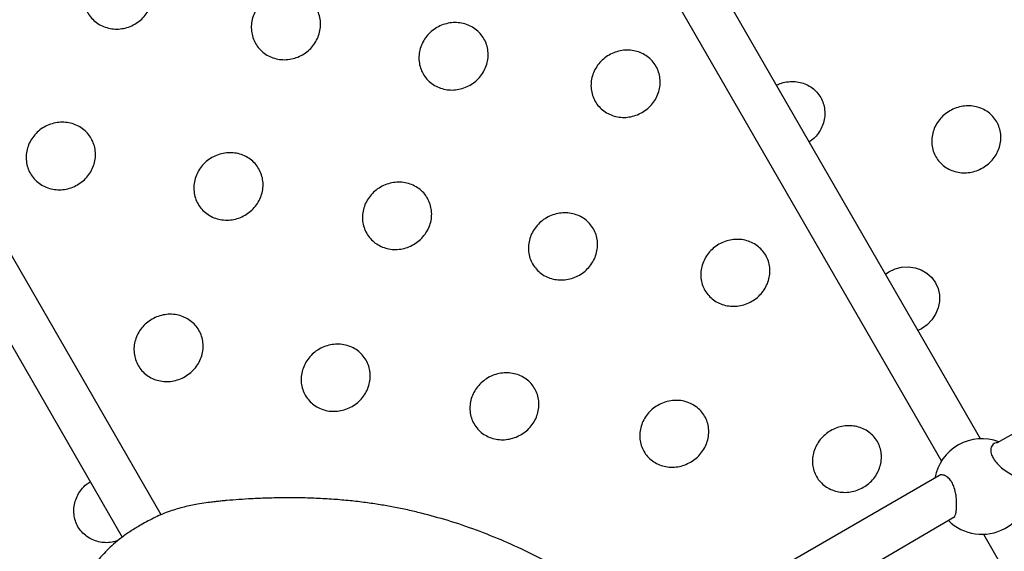
# Model space of a CAD drawing. Extents: x 0 to 1365, y 0 to 911.
# Drawn here: x 571 to 588, y 507 to 516 of the extents above; entities that cross this region are included whole.
import ezdxf

# ---------------------------------------------------------------- set-up
doc = ezdxf.new("R2010")
doc.units = 0
doc.header["$LTSCALE"] = 15
doc.header["$MEASUREMENT"] = 0
doc.layers.get('0').update_dxf_attribs({"linetype": 'CONTINUOUS'})
doc.layers.add('PHASE-1', color=7, linetype='CONTINUOUS')

# ---------------------------------------------------------------- blocks, each defined once
blk = doc.blocks.new('323659-03')
for p, q in [((-30.387, 24.744), (-35.264, 33.191)), ((-35.956, 32.791), (-31.079, 24.345)), ((-44.978, 23.39), (-49.66, 31.5)), ((-50.352, 31.1), (-45.671, 22.993)), ((-22.277, 29.023), (-30.087, 24.674)), ((-31.435, 26.703), (-31.501, 26.673)), ((-31.129, 24.082), (-36.188, 21.163)), ((-35.795, 20.468), (-30.84, 23.359)), ((-30.329, 23.045), (-25.65, 14.94))]:
    blk.add_line(p, q)
at = {"flags": 128}
blk.add_lwpolyline([(-32.077, 27.672), (-32.018, 27.714), (-31.907, 27.765), (-31.789, 27.795), (-31.668, 27.802), (-31.55, 27.786), (-31.438, 27.749), (-31.338, 27.69), (-31.252, 27.613), (-31.185, 27.521), (-31.138, 27.416), (-31.114, 27.303), (-31.114, 27.187), (-31.137, 27.072), (-31.183, 26.962), (-31.25, 26.861), (-31.335, 26.774), (-31.435, 26.703)], dxfattribs=at)
for start, end in [(69.3616, 169.9263), (225.2326, 12.0208)]:
    blk.add_arc((-30.358, 23.895), 0.85, start, end)
for points, knots in [([(-23.626, 28.272), (-23.822, 28.568), (-24.519, 29.62), (-25.705, 31.45), (-27.186, 33.763), (-28.656, 36.098), (-30.107, 38.442), (-31.307, 40.406), (-32.017, 41.591), (-32.256, 41.99)], [0, 0, 0, 0, 0.066825, 0.237065, 0.407303, 0.577545, 0.747799, 0.915031, 1, 1, 1, 1]), ([(-45.448, 32.121), (-45.484, 32.103), (-45.557, 32.066), (-45.677, 32.038), (-45.799, 32.03), (-45.918, 32.048), (-46.032, 32.087), (-46.134, 32.148), (-46.221, 32.227), (-46.29, 32.322), (-46.338, 32.429), (-46.363, 32.544), (-46.365, 32.663), (-46.342, 32.781), (-46.297, 32.893), (-46.23, 32.995), (-46.145, 33.084), (-46.044, 33.155), (-45.933, 33.207), (-45.813, 33.236), (-45.691, 33.243), (-45.572, 33.226), (-45.458, 33.186), (-45.356, 33.125), (-45.269, 33.046), (-45.2, 32.951), (-45.152, 32.844), (-45.127, 32.728), (-45.126, 32.61), (-45.148, 32.492), (-45.193, 32.38), (-45.26, 32.278), (-45.345, 32.188), (-45.413, 32.144), (-45.448, 32.121)], [0, 0, 0, 0, 0.03125, 0.062491, 0.093756, 0.124992, 0.156256, 0.187492, 0.218762, 0.249993, 0.281261, 0.312493, 0.343754, 0.374994, 0.406255, 0.437495, 0.468757, 0.499995, 0.531259, 0.562496, 0.593761, 0.624997, 0.656262, 0.687497, 0.718768, 0.749998, 0.781267, 0.812498, 0.84376, 0.874999, 0.90626, 0.9375, 0.968753, 1, 1, 1, 1]), ([(-42.459, 31.577), (-42.496, 31.558), (-42.569, 31.521), (-42.689, 31.493), (-42.81, 31.486), (-42.93, 31.503), (-43.043, 31.541), (-43.145, 31.602), (-43.232, 31.681), (-43.3, 31.776), (-43.348, 31.883), (-43.373, 31.998), (-43.375, 32.116), (-43.352, 32.234), (-43.307, 32.346), (-43.24, 32.448), (-43.155, 32.537), (-43.054, 32.608), (-42.942, 32.659), (-42.823, 32.688), (-42.701, 32.695), (-42.582, 32.678), (-42.469, 32.639), (-42.367, 32.579), (-42.28, 32.5), (-42.211, 32.405), (-42.163, 32.298), (-42.138, 32.183), (-42.137, 32.065), (-42.16, 31.947), (-42.205, 31.835), (-42.272, 31.734), (-42.356, 31.644), (-42.425, 31.599), (-42.459, 31.577)], [0, 0, 0, 0, 0.03125, 0.062491, 0.093756, 0.124992, 0.156256, 0.187492, 0.218762, 0.249993, 0.281261, 0.312493, 0.343754, 0.374994, 0.406255, 0.437495, 0.468757, 0.499995, 0.531259, 0.562496, 0.593761, 0.624997, 0.656262, 0.687497, 0.718768, 0.749998, 0.781267, 0.812498, 0.84376, 0.874999, 0.90626, 0.9375, 0.968753, 1, 1, 1, 1]), ([(-39.475, 31.037), (-39.511, 31.019), (-39.584, 30.982), (-39.704, 30.953), (-39.825, 30.946), (-39.945, 30.963), (-40.058, 31.001), (-40.159, 31.062), (-40.247, 31.14), (-40.315, 31.235), (-40.363, 31.341), (-40.387, 31.456), (-40.389, 31.574), (-40.366, 31.691), (-40.32, 31.803), (-40.254, 31.905), (-40.169, 31.994), (-40.068, 32.065), (-39.956, 32.116), (-39.837, 32.146), (-39.715, 32.153), (-39.596, 32.136), (-39.483, 32.097), (-39.381, 32.037), (-39.294, 31.958), (-39.225, 31.864), (-39.178, 31.757), (-39.153, 31.643), (-39.152, 31.524), (-39.175, 31.407), (-39.22, 31.295), (-39.287, 31.194), (-39.372, 31.104), (-39.44, 31.06), (-39.475, 31.037)], [0, 0, 0, 0, 0.0312496, 0.0624911, 0.0937564, 0.1249917, 0.1562564, 0.1874922, 0.2187622, 0.2499931, 0.2812613, 0.3124933, 0.3437542, 0.374994, 0.4062549, 0.4374945, 0.4687569, 0.4999954, 0.5312593, 0.562496, 0.5937614, 0.6249968, 0.6562619, 0.6874973, 0.718768, 0.7499981, 0.7812667, 0.8124984, 0.8437598, 0.874999, 0.9062602, 0.9374998, 0.9687528, 1, 1, 1, 1]), ([(-36.411, 30.551), (-36.448, 30.532), (-36.521, 30.495), (-36.64, 30.466), (-36.762, 30.459), (-36.881, 30.475), (-36.994, 30.514), (-37.095, 30.574), (-37.182, 30.652), (-37.25, 30.746), (-37.298, 30.853), (-37.322, 30.967), (-37.324, 31.085), (-37.301, 31.202), (-37.255, 31.314), (-37.188, 31.415), (-37.103, 31.504), (-37.002, 31.575), (-36.891, 31.626), (-36.771, 31.656), (-36.65, 31.663), (-36.53, 31.647), (-36.418, 31.608), (-36.316, 31.548), (-36.229, 31.47), (-36.161, 31.375), (-36.113, 31.269), (-36.089, 31.155), (-36.088, 31.037), (-36.111, 30.92), (-36.156, 30.808), (-36.224, 30.707), (-36.308, 30.618), (-36.377, 30.573), (-36.411, 30.551)], [0, 0, 0, 0, 0.03125, 0.062491, 0.093756, 0.124992, 0.156256, 0.187492, 0.218762, 0.249993, 0.281261, 0.312493, 0.343754, 0.374994, 0.406255, 0.437495, 0.468757, 0.499995, 0.531259, 0.562496, 0.593761, 0.624997, 0.656262, 0.687497, 0.718768, 0.749998, 0.781267, 0.812498, 0.84376, 0.874999, 0.90626, 0.9375, 0.968753, 1, 1, 1, 1]), ([(-34.019, 31.035), (-33.998, 31.045), (-33.94, 31.074), (-33.837, 31.097), (-33.715, 31.105), (-33.596, 31.089), (-33.483, 31.051), (-33.382, 30.991), (-33.295, 30.913), (-33.227, 30.819), (-33.18, 30.713), (-33.156, 30.599), (-33.155, 30.481), (-33.178, 30.365), (-33.223, 30.253), (-33.291, 30.152), (-33.363, 30.074), (-33.417, 30.039), (-33.436, 30.026)], [0, 0, 0, 0, 0.038287, 0.104221, 0.170215, 0.236146, 0.30214, 0.36807, 0.434076, 0.499996, 0.565996, 0.631919, 0.697905, 0.763844, 0.829829, 0.895769, 0.961737, 1, 1, 1, 1]), ([(-30.344, 29.565), (-30.381, 29.546), (-30.454, 29.509), (-30.574, 29.481), (-30.695, 29.473), (-30.814, 29.489), (-30.926, 29.527), (-31.027, 29.586), (-31.114, 29.664), (-31.182, 29.757), (-31.229, 29.863), (-31.253, 29.977), (-31.254, 30.094), (-31.23, 30.21), (-31.185, 30.322), (-31.118, 30.423), (-31.033, 30.511), (-30.932, 30.582), (-30.82, 30.634), (-30.701, 30.664), (-30.58, 30.671), (-30.46, 30.655), (-30.348, 30.617), (-30.247, 30.558), (-30.16, 30.48), (-30.092, 30.386), (-30.045, 30.281), (-30.021, 30.167), (-30.02, 30.05), (-30.044, 29.933), (-30.089, 29.822), (-30.157, 29.721), (-30.241, 29.632), (-30.31, 29.587), (-30.344, 29.565)], [0, 0, 0, 0, 0.03125, 0.062491, 0.093756, 0.124992, 0.156256, 0.187492, 0.218762, 0.249993, 0.281261, 0.312493, 0.343754, 0.374994, 0.406255, 0.437495, 0.468757, 0.499995, 0.531259, 0.562496, 0.593761, 0.624997, 0.656262, 0.687497, 0.718768, 0.749998, 0.781267, 0.812498, 0.84376, 0.874999, 0.90626, 0.9375, 0.968753, 1, 1, 1, 1]), ([(-46.469, 29.262), (-46.506, 29.243), (-46.578, 29.206), (-46.698, 29.178), (-46.82, 29.171), (-46.94, 29.188), (-47.053, 29.226), (-47.154, 29.287), (-47.242, 29.366), (-47.31, 29.461), (-47.358, 29.568), (-47.383, 29.683), (-47.384, 29.801), (-47.362, 29.919), (-47.317, 30.031), (-47.25, 30.133), (-47.165, 30.222), (-47.064, 30.293), (-46.952, 30.344), (-46.833, 30.373), (-46.711, 30.38), (-46.591, 30.363), (-46.478, 30.324), (-46.376, 30.264), (-46.289, 30.185), (-46.221, 30.09), (-46.173, 29.983), (-46.148, 29.868), (-46.146, 29.75), (-46.169, 29.632), (-46.215, 29.52), (-46.282, 29.419), (-46.366, 29.329), (-46.435, 29.284), (-46.469, 29.262)], [0, 0, 0, 0, 0.0312496, 0.0624911, 0.0937564, 0.1249917, 0.1562564, 0.1874922, 0.2187622, 0.2499931, 0.2812613, 0.3124933, 0.3437542, 0.374994, 0.4062549, 0.4374945, 0.4687569, 0.4999954, 0.5312593, 0.562496, 0.5937614, 0.6249968, 0.6562619, 0.6874973, 0.718768, 0.7499981, 0.7812667, 0.8124984, 0.8437598, 0.874999, 0.9062602, 0.9374998, 0.9687528, 1, 1, 1, 1]), ([(-43.484, 28.722), (-43.521, 28.704), (-43.594, 28.667), (-43.714, 28.638), (-43.835, 28.631), (-43.955, 28.648), (-44.068, 28.686), (-44.169, 28.747), (-44.256, 28.825), (-44.325, 28.92), (-44.372, 29.026), (-44.397, 29.141), (-44.398, 29.259), (-44.375, 29.376), (-44.33, 29.488), (-44.263, 29.59), (-44.178, 29.679), (-44.077, 29.75), (-43.966, 29.801), (-43.846, 29.831), (-43.725, 29.838), (-43.605, 29.821), (-43.492, 29.782), (-43.391, 29.722), (-43.303, 29.643), (-43.235, 29.549), (-43.187, 29.442), (-43.163, 29.328), (-43.161, 29.209), (-43.185, 29.092), (-43.23, 28.98), (-43.297, 28.879), (-43.381, 28.789), (-43.45, 28.745), (-43.484, 28.722)], [0, 0, 0, 0, 0.03125, 0.062491, 0.093756, 0.124992, 0.156256, 0.187492, 0.218762, 0.249993, 0.281261, 0.312493, 0.343754, 0.374994, 0.406255, 0.437495, 0.468757, 0.499995, 0.531259, 0.562496, 0.593761, 0.624997, 0.656262, 0.687497, 0.718768, 0.749998, 0.781267, 0.812498, 0.84376, 0.874999, 0.90626, 0.9375, 0.968753, 1, 1, 1, 1]), ([(-40.482, 28.201), (-40.518, 28.182), (-40.591, 28.145), (-40.711, 28.116), (-40.832, 28.109), (-40.951, 28.125), (-41.064, 28.164), (-41.166, 28.224), (-41.253, 28.302), (-41.321, 28.396), (-41.368, 28.503), (-41.393, 28.617), (-41.394, 28.735), (-41.371, 28.852), (-41.326, 28.964), (-41.259, 29.065), (-41.173, 29.154), (-41.073, 29.225), (-40.961, 29.276), (-40.842, 29.306), (-40.72, 29.313), (-40.601, 29.297), (-40.488, 29.258), (-40.386, 29.198), (-40.299, 29.12), (-40.231, 29.025), (-40.184, 28.919), (-40.159, 28.805), (-40.158, 28.687), (-40.181, 28.57), (-40.227, 28.458), (-40.294, 28.357), (-40.378, 28.268), (-40.447, 28.223), (-40.482, 28.201)], [0, 0, 0, 0, 0.0312496, 0.0624911, 0.0937564, 0.1249917, 0.1562564, 0.1874922, 0.2187622, 0.2499931, 0.2812613, 0.3124933, 0.3437542, 0.374994, 0.4062549, 0.4374945, 0.4687569, 0.4999954, 0.5312593, 0.562496, 0.5937614, 0.6249968, 0.6562619, 0.6874973, 0.718768, 0.7499981, 0.7812667, 0.8124984, 0.8437598, 0.874999, 0.9062602, 0.9374998, 0.9687528, 1, 1, 1, 1]), ([(-37.527, 27.658), (-37.564, 27.64), (-37.637, 27.603), (-37.756, 27.574), (-37.877, 27.566), (-37.997, 27.583), (-38.109, 27.621), (-38.211, 27.68), (-38.297, 27.758), (-38.365, 27.852), (-38.413, 27.958), (-38.437, 28.072), (-38.438, 28.19), (-38.415, 28.307), (-38.369, 28.418), (-38.302, 28.52), (-38.217, 28.608), (-38.116, 28.679), (-38.005, 28.731), (-37.885, 28.76), (-37.764, 28.768), (-37.645, 28.751), (-37.532, 28.713), (-37.431, 28.653), (-37.344, 28.575), (-37.276, 28.481), (-37.228, 28.376), (-37.204, 28.261), (-37.203, 28.144), (-37.227, 28.027), (-37.272, 27.916), (-37.339, 27.815), (-37.424, 27.725), (-37.493, 27.681), (-37.527, 27.658)], [0, 0, 0, 0, 0.03125, 0.062491, 0.093756, 0.124992, 0.156256, 0.187492, 0.218762, 0.249993, 0.281261, 0.312493, 0.343754, 0.374994, 0.406255, 0.437495, 0.468757, 0.499995, 0.531259, 0.562496, 0.593761, 0.624997, 0.656262, 0.687497, 0.718768, 0.749998, 0.781267, 0.812498, 0.84376, 0.874999, 0.90626, 0.9375, 0.968753, 1, 1, 1, 1]), ([(-34.458, 27.19), (-34.495, 27.171), (-34.568, 27.134), (-34.687, 27.106), (-34.808, 27.098), (-34.928, 27.114), (-35.04, 27.152), (-35.141, 27.211), (-35.228, 27.289), (-35.295, 27.382), (-35.343, 27.488), (-35.367, 27.602), (-35.368, 27.719), (-35.344, 27.835), (-35.299, 27.947), (-35.231, 28.048), (-35.146, 28.136), (-35.045, 28.207), (-34.934, 28.259), (-34.815, 28.289), (-34.693, 28.296), (-34.574, 28.28), (-34.461, 28.242), (-34.36, 28.183), (-34.274, 28.105), (-34.206, 28.011), (-34.159, 27.906), (-34.135, 27.792), (-34.134, 27.675), (-34.157, 27.558), (-34.203, 27.447), (-34.27, 27.346), (-34.355, 27.257), (-34.424, 27.212), (-34.458, 27.19)], [0, 0, 0, 0, 0.03125, 0.062491, 0.093756, 0.124992, 0.156256, 0.187492, 0.218762, 0.249993, 0.281261, 0.312493, 0.343754, 0.374994, 0.406255, 0.437495, 0.468757, 0.499995, 0.531259, 0.562496, 0.593761, 0.624997, 0.656262, 0.687497, 0.718768, 0.749998, 0.781267, 0.812498, 0.84376, 0.874999, 0.90626, 0.9375, 0.968753, 1, 1, 1, 1]), ([(-44.552, 25.851), (-44.588, 25.832), (-44.661, 25.795), (-44.781, 25.766), (-44.902, 25.759), (-45.022, 25.775), (-45.135, 25.814), (-45.236, 25.874), (-45.323, 25.952), (-45.391, 26.046), (-45.439, 26.153), (-45.463, 26.267), (-45.464, 26.385), (-45.441, 26.502), (-45.396, 26.614), (-45.329, 26.715), (-45.244, 26.804), (-45.143, 26.875), (-45.031, 26.926), (-44.912, 26.956), (-44.791, 26.963), (-44.671, 26.947), (-44.558, 26.908), (-44.457, 26.848), (-44.37, 26.77), (-44.302, 26.675), (-44.254, 26.569), (-44.23, 26.455), (-44.228, 26.337), (-44.252, 26.22), (-44.297, 26.108), (-44.364, 26.007), (-44.449, 25.918), (-44.517, 25.873), (-44.552, 25.851)], [0, 0, 0, 0, 0.03125, 0.062491, 0.093756, 0.124992, 0.156256, 0.187492, 0.218762, 0.249993, 0.281261, 0.312493, 0.343754, 0.374994, 0.406255, 0.437495, 0.468757, 0.499995, 0.531259, 0.562496, 0.593761, 0.624997, 0.656262, 0.687497, 0.718768, 0.749998, 0.781267, 0.812498, 0.84376, 0.874999, 0.90626, 0.9375, 0.968753, 1, 1, 1, 1]), ([(-41.576, 25.321), (-41.612, 25.302), (-41.685, 25.265), (-41.805, 25.237), (-41.926, 25.229), (-42.045, 25.245), (-42.158, 25.283), (-42.259, 25.343), (-42.346, 25.421), (-42.414, 25.515), (-42.461, 25.621), (-42.486, 25.735), (-42.487, 25.853), (-42.463, 25.969), (-42.418, 26.081), (-42.351, 26.182), (-42.266, 26.271), (-42.165, 26.342), (-42.053, 26.393), (-41.934, 26.423), (-41.813, 26.43), (-41.693, 26.414), (-41.581, 26.376), (-41.479, 26.316), (-41.393, 26.238), (-41.325, 26.144), (-41.277, 26.038), (-41.253, 25.924), (-41.252, 25.806), (-41.275, 25.69), (-41.321, 25.578), (-41.388, 25.477), (-41.473, 25.388), (-41.541, 25.343), (-41.576, 25.321)], [0, 0, 0, 0, 0.03125, 0.062491, 0.093756, 0.124992, 0.156256, 0.187492, 0.218762, 0.249993, 0.281261, 0.312493, 0.343754, 0.374994, 0.406255, 0.437495, 0.468757, 0.499995, 0.531259, 0.562496, 0.593761, 0.624997, 0.656262, 0.687497, 0.718768, 0.749998, 0.781267, 0.812498, 0.84376, 0.874999, 0.90626, 0.9375, 0.968753, 1, 1, 1, 1]), ([(-38.572, 24.815), (-38.608, 24.796), (-38.681, 24.759), (-38.801, 24.731), (-38.922, 24.723), (-39.041, 24.739), (-39.154, 24.777), (-39.255, 24.836), (-39.341, 24.914), (-39.409, 25.007), (-39.456, 25.113), (-39.48, 25.227), (-39.481, 25.344), (-39.458, 25.46), (-39.412, 25.572), (-39.345, 25.673), (-39.26, 25.761), (-39.159, 25.832), (-39.047, 25.884), (-38.928, 25.914), (-38.807, 25.921), (-38.688, 25.905), (-38.575, 25.867), (-38.474, 25.808), (-38.387, 25.73), (-38.32, 25.636), (-38.272, 25.531), (-38.248, 25.417), (-38.247, 25.3), (-38.271, 25.183), (-38.317, 25.072), (-38.384, 24.971), (-38.469, 24.882), (-38.537, 24.837), (-38.572, 24.815)], [0, 0, 0, 0, 0.03125, 0.062491, 0.093756, 0.124992, 0.156256, 0.187492, 0.218762, 0.249993, 0.281261, 0.312493, 0.343754, 0.374994, 0.406255, 0.437495, 0.468757, 0.499995, 0.531259, 0.562496, 0.593761, 0.624997, 0.656262, 0.687497, 0.718768, 0.749998, 0.781267, 0.812498, 0.84376, 0.874999, 0.90626, 0.9375, 0.968753, 1, 1, 1, 1]), ([(-35.548, 24.328), (-35.585, 24.31), (-35.658, 24.272), (-35.777, 24.244), (-35.898, 24.236), (-36.017, 24.251), (-36.13, 24.289), (-36.231, 24.348), (-36.317, 24.425), (-36.384, 24.519), (-36.432, 24.624), (-36.455, 24.737), (-36.456, 24.854), (-36.432, 24.97), (-36.387, 25.081), (-36.319, 25.183), (-36.234, 25.271), (-36.133, 25.342), (-36.022, 25.394), (-35.903, 25.423), (-35.781, 25.431), (-35.662, 25.415), (-35.55, 25.377), (-35.449, 25.318), (-35.363, 25.241), (-35.295, 25.148), (-35.248, 25.042), (-35.224, 24.929), (-35.224, 24.812), (-35.247, 24.696), (-35.293, 24.585), (-35.361, 24.484), (-35.445, 24.395), (-35.514, 24.35), (-35.548, 24.328)], [0, 0, 0, 0, 0.03125, 0.062491, 0.093756, 0.124992, 0.156256, 0.187492, 0.218762, 0.249993, 0.281261, 0.312493, 0.343754, 0.374994, 0.406255, 0.437495, 0.468757, 0.499995, 0.531259, 0.562496, 0.593761, 0.624997, 0.656262, 0.687497, 0.718768, 0.749998, 0.781267, 0.812498, 0.84376, 0.874999, 0.90626, 0.9375, 0.968753, 1, 1, 1, 1]), ([(-32.472, 23.88), (-32.508, 23.861), (-32.581, 23.824), (-32.701, 23.795), (-32.822, 23.787), (-32.941, 23.803), (-33.053, 23.84), (-33.154, 23.899), (-33.24, 23.975), (-33.307, 24.068), (-33.354, 24.173), (-33.378, 24.286), (-33.378, 24.403), (-33.354, 24.519), (-33.309, 24.63), (-33.241, 24.731), (-33.156, 24.819), (-33.055, 24.89), (-32.943, 24.942), (-32.824, 24.971), (-32.703, 24.979), (-32.584, 24.964), (-32.472, 24.926), (-32.371, 24.867), (-32.285, 24.79), (-32.218, 24.697), (-32.171, 24.593), (-32.147, 24.48), (-32.147, 24.363), (-32.171, 24.247), (-32.217, 24.136), (-32.284, 24.036), (-32.369, 23.947), (-32.438, 23.902), (-32.472, 23.88)], [0, 0, 0, 0, 0.03125, 0.062491, 0.093756, 0.124992, 0.156256, 0.187492, 0.218762, 0.249993, 0.281261, 0.312493, 0.343754, 0.374994, 0.406255, 0.437495, 0.468757, 0.499995, 0.531259, 0.562496, 0.593761, 0.624997, 0.656262, 0.687497, 0.718768, 0.749998, 0.781267, 0.812498, 0.84376, 0.874999, 0.90626, 0.9375, 0.968753, 1, 1, 1, 1]), ([(-30.087, 24.674), (-30.094, 24.674), (-30.115, 24.673), (-30.145, 24.66), (-30.174, 24.633), (-30.194, 24.594), (-30.203, 24.539), (-30.195, 24.471), (-30.169, 24.419), (-30.155, 24.391)], [0.0169724, 0.0169724, 0.0169724, 0.0169724, 0.0840022, 0.2261679, 0.3724069, 0.5147615, 0.6622063, 0.865485, 1, 1, 1, 1]), ([(-30.155, 24.391), (-30.149, 24.383), (-30.127, 24.347), (-30.072, 24.283), (-29.982, 24.204), (-29.873, 24.131), (-29.777, 24.082), (-29.703, 24.054), (-29.638, 24.047), (-29.547, 24.061)], [0, 0, 0, 0, 0.044624, 0.196638, 0.356305, 0.544531, 0.765169, 0.880979, 1, 1, 1, 1]), ([(-30.896, 23.973), (-30.901, 23.981), (-30.922, 24.015), (-30.968, 24.064), (-31.034, 24.099), (-31.092, 24.108), (-31.119, 24.089), (-31.129, 24.082)], [0, 0, 0, 0, 0.068053, 0.29988, 0.543379, 0.830431, 1, 1, 1, 1]), ([(-45.753, 22.928), (-45.786, 22.918), (-45.859, 22.897), (-45.975, 22.892), (-46.094, 22.908), (-46.207, 22.946), (-46.308, 23.005), (-46.395, 23.083), (-46.463, 23.177), (-46.51, 23.283), (-46.534, 23.397), (-46.535, 23.515), (-46.512, 23.632), (-46.467, 23.743), (-46.399, 23.844), (-46.324, 23.926), (-46.265, 23.964), (-46.241, 23.98)], [0, 0, 0, 0, 0.05854, 0.127261, 0.195916, 0.264635, 0.333291, 0.402022, 0.470667, 0.539394, 0.608042, 0.676753, 0.745417, 0.814128, 0.882793, 0.951507, 1, 1, 1, 1]), ([(-30.84, 23.359), (-30.835, 23.375), (-30.824, 23.407), (-30.815, 23.468), (-30.809, 23.538), (-30.809, 23.615), (-30.814, 23.697), (-30.828, 23.793), (-30.853, 23.888), (-30.88, 23.943), (-30.896, 23.973)], [0, 0, 0, 0, 0.118044, 0.239553, 0.357576, 0.478982, 0.597162, 0.719569, 0.888328, 1, 1, 1, 1]), ([(-40.347, 23.42), (-40.426, 23.44), (-40.59, 23.479), (-40.835, 23.528), (-41.084, 23.572), (-41.342, 23.61), (-41.618, 23.642), (-41.911, 23.668), (-42.216, 23.685), (-42.52, 23.694), (-42.819, 23.694), (-43.099, 23.688), (-43.359, 23.677), (-43.59, 23.662), (-43.765, 23.649), (-43.893, 23.637), (-43.977, 23.628), (-44.072, 23.617), (-44.191, 23.602), (-44.36, 23.575), (-44.575, 23.531), (-44.827, 23.457), (-45.086, 23.352), (-45.252, 23.258), (-45.336, 23.211)], [0, 0, 0, 0, 0.048744, 0.100053, 0.148273, 0.19986, 0.255296, 0.313378, 0.374927, 0.436772, 0.493252, 0.550573, 0.600814, 0.644927, 0.68725, 0.703901, 0.720347, 0.736849, 0.759822, 0.790653, 0.837, 0.888647, 0.943706, 1, 1, 1, 1]), ([(-35.809, 20.503), (-35.986, 20.886), (-36.309, 21.316), (-36.463, 21.474), (-36.656, 21.645), (-36.889, 21.824), (-37.159, 22.01), (-37.498, 22.223), (-37.905, 22.456), (-38.374, 22.697), (-38.862, 22.921), (-39.36, 23.12), (-39.855, 23.291), (-40.187, 23.378), (-40.347, 23.42)], [0, 0, 0, 0, 0.03827, 0.085697, 0.139071, 0.200079, 0.26863, 0.343272, 0.449568, 0.560152, 0.671869, 0.783885, 0.89597, 1, 1, 1, 1]), ([(-45.336, 23.211), (-45.396, 23.176), (-45.514, 23.107), (-45.678, 22.992), (-45.822, 22.874), (-45.941, 22.762), (-46.036, 22.663), (-46.123, 22.566), (-46.218, 22.452), (-46.341, 22.293), (-46.487, 22.091), (-46.641, 21.865), (-46.785, 21.644), (-46.907, 21.449), (-47.007, 21.283), (-47.107, 21.111), (-47.221, 20.909), (-47.355, 20.653), (-47.5, 20.357), (-47.647, 20.029), (-47.787, 19.68), (-47.911, 19.334), (-47.979, 19.104), (-48.012, 18.995)], [0, 0, 0, 0, 0.040529, 0.080275, 0.116567, 0.148933, 0.176164, 0.196761, 0.22522, 0.262913, 0.314593, 0.371878, 0.423585, 0.468572, 0.506133, 0.536492, 0.585664, 0.642948, 0.708337, 0.781685, 0.857461, 0.932756, 1, 1, 1, 1])]:
    blk.add_open_spline(points, degree=3, knots=knots)

msp = doc.modelspace()

# ---------------------------------------------------------------- block references
at = {"layer": 'PHASE-1'}
msp.add_blockref('323659-03', (618.377, 483.928), dxfattribs=at)

doc.saveas('drawing.dxf')
